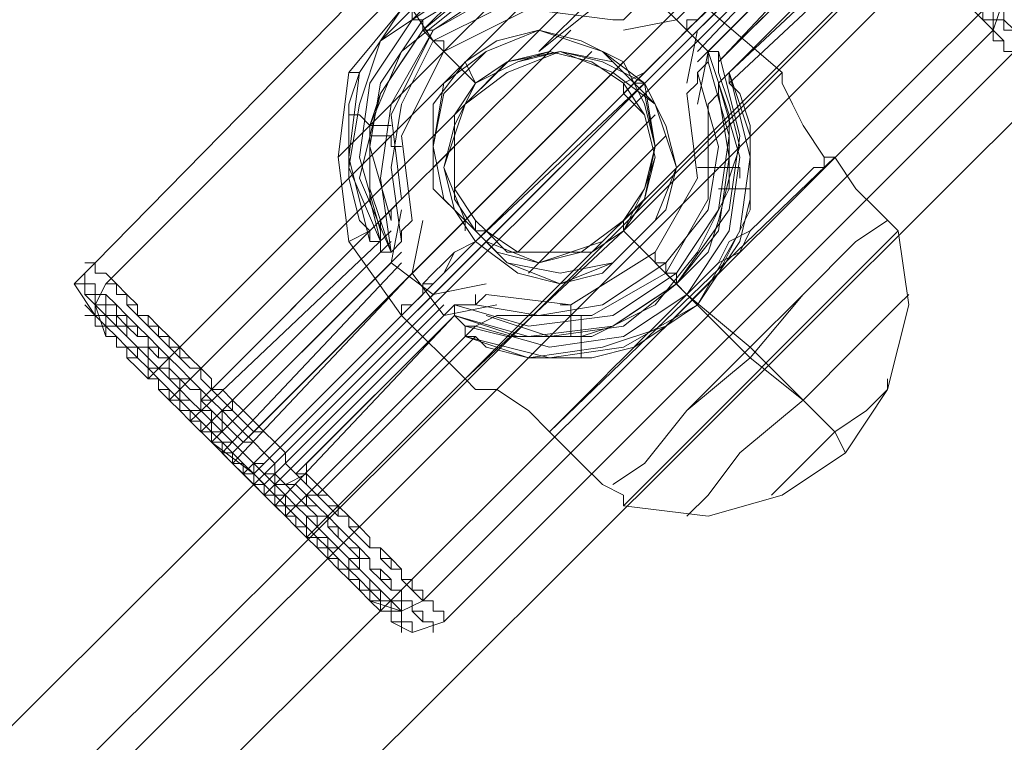
# Model space of a CAD drawing. Units: millimetres. Extents: x 2056 to 10436, y 1926 to 9131.
# Drawn here: x 5090 to 5169, y 6989 to 7047 of the extents above; entities that cross this region are included whole.
import ezdxf

# ---------------------------------------------------------------- set-up
doc = ezdxf.new("R2010")
doc.units = ezdxf.units.MM
doc.layers.add('net', color=251, linetype='Continuous', lineweight=9)

msp = doc.modelspace()

# ---------------------------------------------------------------- linework, layer by layer
at = {"layer": 'net', "flags": 128}
for points in [[(5633.518, 7524.313), (4395.182, 6289.339)], [(4906.321, 6808.045), (5104.724, 7005.607), (5154.325, 7055.208), (5177.864, 7079.588), (5202.244, 7103.127), (5225.784, 7126.666), (5249.323, 7151.046), (5297.242, 7198.125), (5344.321, 7245.204), (5392.24, 7293.123), (5419.983, 7320.025), (5447.726, 7345.246), (5504.893, 7394.846), (5561.219, 7444.447), (5588.962, 7468.827), (5615.023, 7494.888), (5634.359, 7514.224)], [(5645.288, 7513.384), (4406.111, 6277.569)], [(4916.41, 6806.363), (5114.813, 7003.926), (5164.413, 7053.526), (5187.953, 7077.066), (5212.333, 7100.605), (5235.872, 7124.144), (5259.411, 7147.684), (5306.49, 7194.762), (5353.569, 7241.841), (5402.329, 7289.76), (5430.071, 7316.662), (5457.814, 7341.883), (5514.981, 7391.484), (5571.307, 7441.084), (5599.05, 7465.464), (5625.952, 7491.526), (5645.288, 7510.862)], [(5145.077, 7072.862), (5143.396, 7073.703), (5140.874, 7072.862), (5096.317, 7027.465), (5094.636, 7025.783), (5096.317, 7023.261)], [(5097.158, 7021.58), (5096.317, 7024.102), (5097.158, 7025.783), (5142.555, 7071.181), (5145.077, 7072.021), (5146.759, 7071.181)], [(5100.521, 7018.217), (5150.122, 7067.818)], [(5151.803, 7066.137), (5102.202, 7016.536)], [(5118.175, 7029.146), (5119.016, 7029.146), (5119.016, 7029.987), (5119.016, 7030.828), (5119.857, 7031.668), (5120.697, 7032.509), (5119.857, 7039.235), (5123.219, 7045.96), (5129.104, 7049.323), (5136.67, 7048.482), (5137.511, 7048.482), (5138.352, 7049.323), (5139.193, 7050.163), (5139.193, 7051.004), (5150.962, 7062.774), (5151.803, 7063.615), (5152.644, 7063.615), (5153.484, 7064.455)], [(5140.874, 7048.482), (5143.396, 7045.96), (5158.528, 7060.252), (5155.166, 7062.774)], [(5156.847, 7061.933), (5156.006, 7061.092), (5155.166, 7060.252), (5154.325, 7059.411), (5108.928, 7014.014), (5108.087, 7013.173), (5107.246, 7012.332)], [(5138.352, 7045.96), (5142.555, 7046.801), (5156.847, 7061.092), (5159.369, 7058.57), (5145.077, 7044.279), (5142.555, 7046.801)], [(5157.688, 7060.252), (5108.087, 7010.651)], [(5144.237, 7044.279), (5158.528, 7059.411)], [(5144.237, 7043.438), (5159.369, 7058.57)], [(5160.21, 7057.73), (5145.918, 7043.438)], [(5105.565, 7014.014), (5104.724, 7014.014), (5103.884, 7014.854), (5103.884, 7015.695), (5103.043, 7016.536), (5102.202, 7016.536), (5101.362, 7017.377), (5101.362, 7018.217), (5100.521, 7019.058), (5099.68, 7019.899), (5098.839, 7019.899), (5098.839, 7020.739), (5097.999, 7020.739), (5097.999, 7021.58), (5097.158, 7021.58), (5097.158, 7022.421), (5096.317, 7022.421), (5097.158, 7022.421), (5097.158, 7021.58), (5097.999, 7021.58), (5097.999, 7020.739), (5098.839, 7020.739), (5098.839, 7019.899), (5099.68, 7019.899), (5100.521, 7019.058), (5101.362, 7018.217), (5101.362, 7017.377), (5102.202, 7016.536), (5103.043, 7016.536), (5103.884, 7015.695), (5103.884, 7014.854), (5104.724, 7014.014), (5105.565, 7014.014), (5106.406, 7013.173), (5107.246, 7012.332), (5107.246, 7011.492), (5108.087, 7010.651), (5108.928, 7009.81), (5109.768, 7009.81), (5110.609, 7008.97), (5111.45, 7008.129), (5111.45, 7007.288), (5112.29, 7006.448), (5113.131, 7006.448), (5113.972, 7005.607), (5114.813, 7004.766), (5114.813, 7003.926), (5115.653, 7003.926), (5116.494, 7003.085), (5116.494, 7002.244), (5117.335, 7002.244), (5117.335, 7001.403), (5118.175, 7001.403), (5119.016, 7000.563), (5119.016, 6999.722), (5119.857, 6999.722), (5119.857, 6998.881), (5120.697, 6998.881), (5120.697, 6998.041), (5120.697, 6998.881), (5119.857, 6998.881), (5119.857, 6999.722), (5119.016, 6999.722), (5119.016, 7000.563), (5118.175, 7000.563), (5118.175, 7001.403), (5117.335, 7001.403), (5117.335, 7002.244), (5116.494, 7002.244), (5116.494, 7003.085), (5115.653, 7003.926), (5114.813, 7003.926), (5113.972, 7004.766), (5113.972, 7005.607), (5113.131, 7006.448), (5112.29, 7007.288), (5111.45, 7007.288), (5126.582, 7022.421), (5132.467, 7020.739), (5138.352, 7021.58), (5143.396, 7024.943), (5146.759, 7029.987), (5147.599, 7035.872), (5145.918, 7041.757), (5161.05, 7056.889)], [(5157.688, 7055.208), (5145.918, 7043.438), (5158.528, 7056.889)], [(5160.21, 7055.208), (5146.759, 7042.597), (5148.44, 7035.872), (5147.599, 7029.987), (5144.237, 7024.102), (5138.352, 7020.739), (5132.467, 7019.899), (5125.742, 7021.58), (5125.742, 7022.421), (5126.582, 7022.421), (5128.264, 7023.261), (5135.83, 7023.261), (5141.715, 7026.624), (5145.077, 7032.509), (5145.077, 7040.075), (5145.918, 7040.916), (5145.918, 7041.757), (5146.759, 7042.597), (5146.759, 7041.757), (5147.599, 7040.916), (5148.44, 7038.394), (5148.44, 7035.031), (5148.44, 7032.509), (5147.599, 7029.146), (5145.918, 7026.624), (5144.237, 7024.102), (5141.715, 7022.421), (5139.193, 7020.739), (5135.83, 7019.899), (5133.308, 7019.899), (5130.786, 7019.899), (5127.423, 7020.739), (5126.582, 7021.58), (5114.813, 7009.81), (5113.972, 7008.97), (5113.131, 7008.97), (5113.131, 7008.129), (5112.29, 7008.129), (5111.45, 7008.129), (5111.45, 7007.288), (5112.29, 7006.448), (5113.131, 7005.607), (5113.972, 7005.607), (5113.972, 7004.766), (5114.813, 7003.926), (5115.653, 7003.926), (5115.653, 7003.085), (5116.494, 7002.244), (5117.335, 7001.403), (5118.175, 7000.563), (5119.016, 6999.722), (5119.857, 6999.722), (5119.857, 6998.881), (5119.857, 6999.722), (5119.016, 6999.722), (5118.175, 7000.563), (5118.175, 7001.403), (5117.335, 7001.403), (5117.335, 7002.244), (5116.494, 7002.244), (5115.653, 7003.085), (5114.813, 7003.926), (5114.813, 7004.766), (5113.972, 7004.766), (5113.131, 7005.607), (5112.29, 7006.448), (5112.29, 7007.288), (5111.45, 7007.288), (5110.609, 7008.129), (5109.768, 7008.97), (5108.928, 7009.81), (5108.928, 7010.651), (5108.087, 7010.651), (5107.246, 7011.492), (5106.406, 7012.332), (5105.565, 7013.173), (5105.565, 7014.014), (5104.724, 7014.014), (5103.884, 7014.854), (5103.043, 7015.695), (5103.043, 7016.536), (5102.202, 7016.536), (5101.362, 7017.377), (5101.362, 7018.217), (5100.521, 7018.217), (5099.68, 7019.058), (5098.839, 7019.899), (5098.839, 7020.739), (5097.999, 7020.739), (5097.999, 7021.58), (5097.158, 7021.58), (5097.999, 7021.58), (5097.999, 7020.739), (5098.839, 7020.739), (5098.839, 7019.899), (5099.68, 7019.058), (5100.521, 7018.217), (5101.362, 7018.217), (5101.362, 7017.377), (5102.202, 7016.536), (5103.043, 7016.536), (5103.043, 7015.695), (5103.884, 7014.854), (5104.724, 7014.014), (5105.565, 7014.014), (5106.406, 7014.014), (5106.406, 7015.695), (5107.246, 7015.695), (5106.406, 7016.536), (5105.565, 7017.377), (5104.724, 7018.217), (5104.724, 7019.058), (5103.884, 7019.899), (5103.043, 7019.899), (5102.202, 7020.739), (5102.202, 7021.58), (5101.362, 7021.58), (5100.521, 7022.421), (5100.521, 7023.261), (5099.68, 7023.261), (5099.68, 7024.102), (5098.839, 7024.102), (5098.839, 7024.943), (5097.999, 7024.943), (5097.999, 7025.783), (5097.158, 7025.783), (5097.999, 7025.783), (5097.999, 7024.943), (5098.839, 7024.943), (5098.839, 7024.102), (5099.68, 7023.261), (5100.521, 7022.421), (5101.362, 7022.421), (5101.362, 7021.58), (5102.202, 7020.739), (5103.043, 7020.739), (5103.043, 7019.899), (5103.884, 7019.058), (5104.724, 7019.058), (5105.565, 7018.217), (5105.565, 7017.377), (5106.406, 7016.536), (5107.246, 7015.695), (5108.087, 7014.854), (5108.928, 7014.014), (5109.768, 7014.014), (5110.609, 7013.173), (5111.45, 7012.332), (5111.45, 7011.492), (5112.29, 7010.651), (5113.131, 7009.81), (5113.972, 7008.97), (5114.813, 7008.129), (5115.653, 7008.129), (5116.494, 7007.288), (5116.494, 7006.448), (5117.335, 7005.607), (5118.175, 7004.766), (5119.016, 7004.766), (5119.016, 7003.926), (5119.857, 7003.085), (5120.697, 7003.085), (5120.697, 7002.244), (5121.538, 7001.403), (5122.379, 7000.563), (5123.219, 7000.563), (5123.219, 6999.722), (5124.06, 6999.722), (5124.06, 6998.881), (5124.06, 6999.722), (5123.219, 6999.722), (5123.219, 7000.563), (5122.379, 7000.563), (5121.538, 7001.403), (5120.697, 7002.244), (5120.697, 7003.085), (5119.857, 7003.085), (5119.016, 7003.926), (5119.016, 7004.766), (5118.175, 7004.766), (5117.335, 7005.607), (5116.494, 7006.448), (5116.494, 7007.288), (5115.653, 7007.288), (5114.813, 7008.129), (5113.972, 7008.97)], [(5112.29, 7010.651), (5124.901, 7023.261), (5125.742, 7022.421), (5129.104, 7021.58), (5131.626, 7021.58), (5134.989, 7021.58), (5137.511, 7022.421), (5140.033, 7024.102), (5142.555, 7025.783), (5145.077, 7028.306), (5145.918, 7030.828), (5146.759, 7034.19), (5147.599, 7036.712), (5146.759, 7040.075), (5145.918, 7042.597), (5145.918, 7043.438), (5157.688, 7055.208)], [(5113.131, 7005.607), (5162.732, 7055.208)], [(5164.413, 7053.526), (5114.813, 7003.926)], [(5131.626, 7051.845), (5128.264, 7048.482), (5124.06, 7044.279), (5119.857, 7040.075), (5116.494, 7036.712), (5115.653, 7035.872), (5116.494, 7036.712), (5119.857, 7040.075), (5124.06, 7044.279), (5128.264, 7048.482), (5131.626, 7051.845), (5133.308, 7053.526)], [(5125.742, 7051.004), (5124.06, 7049.323), (5121.538, 7046.801), (5119.016, 7045.119), (5117.335, 7042.597), (5116.494, 7042.597), (5117.335, 7042.597), (5119.016, 7045.119), (5121.538, 7046.801), (5124.06, 7049.323), (5125.742, 7051.004), (5126.582, 7051.845)], [(5139.193, 7050.163), (5133.308, 7051.845), (5126.582, 7051.004), (5120.697, 7047.641), (5117.335, 7042.597), (5116.494, 7035.872), (5118.175, 7029.146), (5118.175, 7029.987)], [(5139.193, 7049.323), (5133.308, 7051.004), (5126.582, 7050.163), (5121.538, 7046.801), (5118.175, 7041.757), (5117.335, 7035.872), (5119.016, 7029.987)], [(5127.423, 7050.163), (5122.379, 7045.96), (5119.016, 7040.916), (5117.335, 7034.19), (5119.857, 7028.306), (5120.697, 7029.146), (5120.697, 7029.987), (5121.538, 7030.828), (5120.697, 7037.553), (5124.06, 7044.279), (5130.786, 7047.641), (5137.511, 7046.801), (5138.352, 7046.801), (5139.193, 7047.641)], [(5167.776, 7050.163), (5168.617, 7048.482), (5167.776, 7045.96), (5122.379, 7000.563), (5120.697, 6999.722), (5118.175, 7000.563)], [(5137.511, 7049.323), (5132.467, 7050.163), (5126.582, 7049.323), (5122.379, 7046.801), (5119.016, 7041.757), (5118.175, 7036.712), (5119.857, 7030.828), (5119.857, 7031.668)], [(5140.874, 7048.482), (5134.989, 7050.163), (5129.945, 7050.163), (5124.901, 7047.641), (5120.697, 7044.279), (5118.175, 7038.394), (5118.175, 7033.35), (5119.857, 7028.306), (5119.016, 7034.19), (5119.857, 7040.075), (5123.219, 7045.96), (5128.264, 7049.323), (5134.148, 7050.163), (5140.033, 7048.482)], [(5123.219, 7049.323), (5119.016, 7045.119), (5117.335, 7040.075), (5116.494, 7035.031), (5119.016, 7029.146)], [(5120.697, 7029.146), (5119.857, 7035.031), (5120.697, 7040.075), (5123.219, 7045.119), (5128.264, 7047.641), (5133.308, 7049.323), (5139.193, 7047.641)], [(5119.857, 6998.881), (5121.538, 6998.041), (5124.06, 6998.881), (5169.457, 7044.279), (5170.298, 7046.801), (5169.457, 7048.482)], [(5124.06, 7044.279), (5124.06, 7045.119), (5123.219, 7045.119), (5122.379, 7045.96), (5124.901, 7048.482)], [(5123.219, 7045.96), (5122.379, 7045.96), (5122.379, 7046.801), (5121.538, 7046.801), (5121.538, 7047.641), (5120.697, 7047.641), (5119.016, 7045.119), (5117.335, 7042.597), (5116.494, 7040.075), (5116.494, 7036.712), (5116.494, 7034.19), (5117.335, 7030.828), (5118.175, 7029.987)], [(5166.095, 7047.641), (5166.935, 7046.801), (5167.776, 7045.96), (5167.776, 7045.119), (5168.617, 7045.119), (5168.617, 7044.279), (5169.457, 7044.279), (5168.617, 7044.279), (5168.617, 7045.119), (5167.776, 7045.96), (5166.935, 7046.801), (5166.095, 7047.641)], [(5166.935, 7047.641), (5166.935, 7046.801), (5167.776, 7046.801), (5167.776, 7045.96), (5167.776, 7046.801), (5166.935, 7046.801), (5166.935, 7047.641)], [(5167.776, 7047.641), (5167.776, 7046.801), (5168.617, 7046.801), (5168.617, 7045.96), (5169.457, 7045.96)], [(5169.457, 7045.96), (5168.617, 7046.801), (5167.776, 7046.801), (5167.776, 7047.641)], [(5168.617, 7047.641), (5168.617, 7046.801), (5168.617, 7047.641)], [(5106.406, 7015.695), (5119.016, 7028.306), (5119.016, 7029.146), (5118.175, 7032.509), (5118.175, 7035.031), (5118.175, 7038.394), (5119.016, 7040.916), (5120.697, 7043.438), (5122.379, 7045.96)], [(5123.219, 7035.031), (5134.148, 7045.96)], [(5143.396, 7041.757), (5144.237, 7045.96)], [(5138.352, 7040.916), (5138.352, 7041.757), (5135.83, 7043.438), (5132.467, 7044.279), (5129.945, 7043.438), (5126.582, 7041.757), (5124.901, 7039.235), (5124.901, 7035.872), (5124.901, 7032.509), (5126.582, 7029.987), (5127.423, 7029.987), (5126.582, 7030.828), (5124.901, 7033.35), (5124.901, 7035.872), (5124.901, 7039.235), (5126.582, 7041.757), (5129.104, 7043.438), (5132.467, 7044.279), (5135.83, 7043.438), (5138.352, 7041.757)], [(5124.901, 7023.261), (5129.945, 7021.58), (5135.83, 7021.58), (5140.874, 7024.102), (5144.237, 7028.306), (5146.759, 7033.35), (5146.759, 7039.235), (5145.077, 7044.279)], [(5135.83, 7044.279), (5124.901, 7033.35)], [(5144.237, 7040.075), (5145.077, 7044.279)], [(5145.918, 7044.279), (5145.918, 7043.438)], [(5109.768, 7008.97), (5124.901, 7024.102), (5130.786, 7022.421), (5137.511, 7023.261), (5142.555, 7026.624), (5145.918, 7031.668), (5146.759, 7037.553), (5145.077, 7043.438)], [(5138.352, 7043.438), (5125.742, 7030.828), (5125.742, 7029.987)], [(5126.582, 7041.757), (5125.742, 7043.438)], [(5146.759, 7042.597), (5148.44, 7037.553), (5148.44, 7031.668), (5145.918, 7026.624), (5141.715, 7022.421), (5136.67, 7020.739), (5130.786, 7019.899), (5125.742, 7021.58), (5113.131, 7008.97)], [(5144.237, 7042.597), (5145.918, 7036.712), (5145.077, 7031.668), (5141.715, 7027.465), (5136.67, 7024.102), (5131.626, 7023.261), (5126.582, 7024.102), (5126.582, 7024.943)], [(5126.582, 7029.146), (5140.033, 7041.757), (5139.193, 7041.757)], [(5145.918, 7040.916), (5146.759, 7035.872), (5145.918, 7029.987), (5142.555, 7025.783), (5138.352, 7022.421), (5132.467, 7021.58), (5127.423, 7023.261)], [(5119.857, 7038.394), (5119.016, 7038.394), (5118.175, 7038.394), (5117.335, 7039.235), (5116.494, 7039.235)], [(5129.945, 7028.306), (5140.874, 7039.235)], [(5120.697, 7036.712), (5119.857, 7036.712), (5119.857, 7037.553), (5119.016, 7037.553), (5118.175, 7037.553)], [(5141.715, 7037.553), (5130.786, 7026.624)], [(5144.237, 7035.031), (5145.077, 7035.031), (5145.918, 7035.031), (5146.759, 7035.031), (5147.599, 7035.031), (5147.599, 7034.19)], [(5145.918, 7033.35), (5146.759, 7033.35), (5147.599, 7033.35), (5148.44, 7033.35)], [(5120.697, 7031.668), (5119.857, 7027.465), (5105.565, 7013.173), (5108.928, 7010.651), (5123.219, 7024.943), (5119.857, 7027.465)], [(5122.379, 7030.828), (5121.538, 7026.624), (5124.06, 7023.261), (5128.264, 7024.102)], [(5126.582, 7029.987), (5126.582, 7030.828)], [(5138.352, 7030.828), (5138.352, 7029.987)], [(5118.175, 7029.987), (5105.565, 7017.377), (5104.724, 7018.217), (5104.724, 7019.058), (5103.884, 7019.899), (5103.043, 7020.739), (5102.202, 7021.58), (5101.362, 7021.58), (5101.362, 7022.421), (5100.521, 7023.261), (5099.68, 7023.261), (5099.68, 7024.102), (5098.839, 7024.943), (5097.999, 7025.783), (5097.158, 7026.624), (5096.317, 7026.624), (5096.317, 7027.465), (5095.477, 7027.465), (5096.317, 7027.465), (5096.317, 7026.624), (5097.158, 7026.624), (5097.999, 7025.783), (5098.839, 7024.943), (5099.68, 7024.102), (5099.68, 7023.261), (5100.521, 7023.261), (5101.362, 7022.421), (5102.202, 7021.58), (5102.202, 7020.739), (5103.043, 7020.739), (5103.884, 7019.899), (5104.724, 7019.058), (5105.565, 7018.217), (5105.565, 7017.377), (5106.406, 7017.377), (5107.246, 7016.536), (5108.087, 7015.695), (5108.928, 7014.854), (5109.768, 7014.014), (5110.609, 7013.173), (5111.45, 7012.332), (5111.45, 7011.492), (5112.29, 7010.651), (5113.131, 7010.651), (5113.972, 7009.81), (5114.813, 7008.97), (5115.653, 7008.129), (5115.653, 7007.288), (5116.494, 7007.288), (5117.335, 7006.448), (5118.175, 7005.607), (5118.175, 7004.766), (5119.016, 7004.766), (5119.016, 7003.926), (5119.857, 7003.926), (5120.697, 7003.085), (5120.697, 7002.244), (5121.538, 7002.244), (5121.538, 7001.403), (5122.379, 7001.403), (5122.379, 7000.563), (5122.379, 7001.403), (5121.538, 7001.403), (5121.538, 7002.244), (5120.697, 7002.244), (5120.697, 7003.085), (5119.857, 7003.085), (5119.857, 7003.926), (5119.016, 7004.766), (5118.175, 7004.766), (5118.175, 7005.607), (5117.335, 7006.448), (5116.494, 7006.448), (5116.494, 7007.288), (5115.653, 7008.129), (5114.813, 7008.97), (5113.972, 7008.97), (5113.131, 7009.81), (5113.131, 7010.651), (5113.131, 7011.492)], [(5119.857, 7029.987), (5103.884, 7014.854), (5105.565, 7013.173)], [(5119.857, 7029.146), (5104.724, 7014.014)], [(5121.538, 7026.624), (5107.246, 7011.492), (5105.565, 7013.173), (5120.697, 7028.306)], [(5119.016, 7028.306), (5119.857, 7028.306)], [(5140.874, 7028.306), (5140.874, 7027.465), (5141.715, 7027.465), (5141.715, 7026.624), (5142.555, 7026.624), (5142.555, 7025.783)], [(5106.406, 7012.332), (5120.697, 7027.465)], [(5111.45, 7009.81), (5112.29, 7009.81), (5113.131, 7008.97), (5113.972, 7008.129), (5114.813, 7007.288), (5114.813, 7006.448), (5115.653, 7006.448), (5116.494, 7005.607), (5117.335, 7004.766), (5117.335, 7003.926), (5118.175, 7003.926), (5118.175, 7003.085), (5119.016, 7003.085), (5119.857, 7002.244), (5119.857, 7001.403), (5120.697, 7001.403), (5120.697, 7000.563), (5121.538, 7000.563), (5120.697, 7000.563), (5120.697, 7001.403), (5119.857, 7001.403), (5119.857, 7002.244), (5119.016, 7002.244), (5119.016, 7003.085), (5118.175, 7003.085), (5118.175, 7003.926), (5117.335, 7004.766), (5116.494, 7005.607), (5115.653, 7006.448), (5114.813, 7006.448), (5114.813, 7007.288), (5113.972, 7008.129), (5113.131, 7008.97), (5112.29, 7009.81), (5111.45, 7009.81), (5110.609, 7010.651), (5110.609, 7011.492), (5109.768, 7012.332), (5108.928, 7013.173), (5108.087, 7014.014), (5107.246, 7014.854), (5106.406, 7015.695), (5105.565, 7016.536), (5104.724, 7016.536), (5104.724, 7017.377), (5103.884, 7018.217), (5103.043, 7019.058), (5102.202, 7019.899), (5101.362, 7019.899), (5101.362, 7020.739), (5100.521, 7021.58), (5099.68, 7022.421), (5098.839, 7023.261), (5097.999, 7024.102), (5097.158, 7024.943), (5096.317, 7024.943), (5096.317, 7025.783), (5095.477, 7025.783), (5095.477, 7026.624), (5095.477, 7025.783), (5096.317, 7025.783), (5096.317, 7024.943), (5097.158, 7024.943), (5097.158, 7024.102), (5097.999, 7024.102), (5097.999, 7023.261), (5098.839, 7023.261), (5099.68, 7022.421), (5100.521, 7021.58), (5101.362, 7020.739), (5101.362, 7019.899), (5102.202, 7019.899), (5103.043, 7019.058), (5103.884, 7018.217), (5104.724, 7017.377), (5105.565, 7016.536)], [(5141.715, 7026.624), (5142.555, 7025.783), (5143.396, 7024.943), (5144.237, 7024.102)], [(5110.609, 7009.81), (5111.45, 7008.97), (5112.29, 7008.129), (5113.131, 7007.288), (5113.972, 7006.448), (5114.813, 7005.607), (5115.653, 7004.766), (5116.494, 7003.926), (5117.335, 7003.926), (5117.335, 7003.085), (5118.175, 7002.244), (5119.016, 7001.403), (5119.857, 7000.563), (5120.697, 6999.722), (5120.697, 7000.563), (5119.857, 7000.563), (5119.016, 7001.403), (5118.175, 7002.244), (5117.335, 7003.085), (5116.494, 7003.926), (5115.653, 7004.766), (5114.813, 7005.607), (5113.972, 7006.448), (5113.972, 7007.288), (5113.131, 7007.288), (5112.29, 7008.129), (5111.45, 7008.97), (5110.609, 7009.81), (5110.609, 7010.651), (5109.768, 7010.651), (5108.928, 7011.492), (5108.087, 7012.332), (5107.246, 7013.173), (5106.406, 7014.014), (5105.565, 7014.854), (5105.565, 7015.695), (5104.724, 7015.695), (5103.884, 7016.536), (5103.043, 7017.377), (5102.202, 7018.217), (5102.202, 7019.058), (5101.362, 7019.058), (5100.521, 7019.899), (5099.68, 7020.739), (5098.839, 7021.58), (5097.999, 7022.421), (5097.158, 7023.261), (5096.317, 7024.102), (5096.317, 7024.943), (5095.477, 7024.943), (5095.477, 7025.783), (5094.636, 7025.783), (5095.477, 7025.783), (5095.477, 7024.943), (5096.317, 7024.102), (5097.158, 7024.102), (5097.158, 7023.261), (5097.999, 7023.261), (5097.999, 7022.421), (5098.839, 7022.421), (5098.839, 7021.58), (5099.68, 7020.739), (5100.521, 7020.739), (5100.521, 7019.899), (5101.362, 7019.058), (5102.202, 7018.217), (5103.043, 7018.217), (5103.043, 7017.377), (5103.884, 7016.536), (5104.724, 7015.695)], [(5123.219, 7024.943), (5127.423, 7025.783)], [(5113.131, 7008.129), (5113.972, 7008.129), (5114.813, 7007.288), (5114.813, 7006.448), (5115.653, 7005.607), (5116.494, 7004.766), (5117.335, 7004.766), (5118.175, 7003.926), (5118.175, 7003.085), (5119.016, 7002.244), (5119.857, 7001.403), (5120.697, 7001.403), (5120.697, 7000.563), (5121.538, 7000.563), (5121.538, 6999.722), (5122.379, 6999.722), (5122.379, 6998.881), (5123.219, 6998.881), (5123.219, 6998.041), (5123.219, 6998.881), (5122.379, 6998.881), (5121.538, 6999.722), (5121.538, 7000.563), (5120.697, 7000.563), (5120.697, 7001.403), (5119.857, 7001.403), (5119.857, 7002.244), (5119.016, 7002.244), (5118.175, 7003.085), (5118.175, 7003.926), (5117.335, 7003.926), (5116.494, 7004.766), (5115.653, 7005.607), (5115.653, 7006.448), (5114.813, 7007.288), (5113.972, 7007.288), (5113.131, 7008.129), (5112.29, 7008.97), (5111.45, 7009.81), (5110.609, 7010.651), (5110.609, 7011.492), (5109.768, 7012.332), (5108.928, 7013.173), (5108.087, 7013.173), (5107.246, 7014.014), (5106.406, 7014.854), (5105.565, 7015.695), (5104.724, 7016.536), (5104.724, 7017.377), (5103.884, 7017.377), (5103.043, 7018.217), (5102.202, 7019.058), (5102.202, 7019.899), (5101.362, 7019.899), (5100.521, 7020.739), (5100.521, 7021.58), (5099.68, 7021.58), (5099.68, 7022.421), (5098.839, 7022.421), (5098.839, 7023.261), (5097.999, 7023.261), (5097.999, 7024.102), (5097.158, 7024.102), (5097.158, 7024.943), (5096.317, 7024.943), (5097.158, 7024.943), (5097.158, 7024.102), (5097.999, 7024.102), (5097.999, 7023.261), (5098.839, 7022.421), (5099.68, 7021.58), (5100.521, 7021.58), (5100.521, 7020.739), (5101.362, 7020.739), (5102.202, 7019.899), (5102.202, 7019.058), (5103.043, 7018.217), (5103.884, 7018.217), (5104.724, 7017.377), (5104.724, 7016.536), (5105.565, 7015.695), (5106.406, 7014.854)], [(5160.21, 7024.102), (5156.847, 7020.739), (5152.644, 7016.536), (5147.599, 7012.332), (5145.077, 7008.97), (5143.396, 7007.288), (5145.077, 7008.97), (5147.599, 7012.332), (5152.644, 7016.536), (5156.847, 7020.739), (5160.21, 7024.102), (5161.05, 7024.943)], [(5112.29, 7008.129), (5113.131, 7007.288), (5113.131, 7006.448), (5113.972, 7005.607), (5114.813, 7005.607), (5115.653, 7004.766), (5116.494, 7003.926), (5116.494, 7003.085), (5117.335, 7003.085), (5118.175, 7002.244), (5119.016, 7001.403), (5119.016, 7000.563), (5119.857, 7000.563), (5119.857, 6999.722), (5120.697, 6999.722), (5120.697, 6998.881), (5121.538, 6998.881), (5121.538, 6998.041), (5121.538, 6998.881), (5120.697, 6998.881), (5120.697, 6999.722), (5119.857, 6999.722), (5119.857, 7000.563), (5119.016, 7000.563), (5119.016, 7001.403), (5118.175, 7001.403), (5118.175, 7002.244), (5117.335, 7003.085), (5116.494, 7003.085), (5116.494, 7003.926), (5115.653, 7004.766), (5114.813, 7004.766), (5114.813, 7005.607), (5113.972, 7006.448), (5113.131, 7007.288), (5112.29, 7008.129), (5111.45, 7008.129), (5110.609, 7008.97), (5110.609, 7009.81), (5109.768, 7010.651), (5108.928, 7011.492), (5108.087, 7012.332), (5107.246, 7013.173), (5106.406, 7013.173), (5105.565, 7014.014), (5105.565, 7014.854), (5104.724, 7015.695), (5103.884, 7016.536), (5103.043, 7016.536), (5103.043, 7017.377), (5102.202, 7018.217), (5101.362, 7019.058), (5100.521, 7019.058), (5100.521, 7019.899), (5099.68, 7020.739), (5098.839, 7021.58), (5097.999, 7022.421), (5097.158, 7022.421), (5097.158, 7023.261), (5096.317, 7023.261), (5096.317, 7024.102), (5096.317, 7023.261), (5097.158, 7023.261), (5097.158, 7022.421), (5097.999, 7022.421), (5098.839, 7021.58), (5099.68, 7020.739), (5100.521, 7019.899), (5101.362, 7019.058), (5102.202, 7018.217), (5103.043, 7017.377), (5103.043, 7016.536), (5103.884, 7016.536), (5104.724, 7015.695), (5105.565, 7014.854), (5106.406, 7014.014)], [(5109.768, 7009.81), (5124.06, 7024.102)], [(5133.308, 7024.102), (5134.148, 7024.102), (5134.148, 7023.261), (5134.148, 7022.421), (5134.148, 7021.58)], [(5124.06, 7023.261), (5109.768, 7008.97), (5107.246, 7011.492)], [(5124.901, 7023.261), (5110.609, 7008.129)], [(5134.989, 7023.261), (5134.989, 7022.421), (5134.989, 7021.58), (5134.989, 7020.739), (5134.989, 7019.899)], [(5125.742, 7021.58), (5126.582, 7021.58), (5114.813, 7009.81)], [(5106.406, 7018.217), (5105.565, 7017.377), (5104.724, 7016.536), (5104.724, 7015.695), (5103.884, 7015.695)], [(5159.369, 7017.377), (5157.688, 7015.695), (5155.166, 7014.014), (5152.644, 7011.492), (5150.962, 7009.81), (5150.122, 7008.97), (5150.962, 7009.81), (5152.644, 7011.492), (5155.166, 7014.014), (5157.688, 7015.695), (5159.369, 7017.377), (5159.369, 7018.217)], [(5107.246, 7015.695), (5107.246, 7016.536)], [(5108.928, 7010.651), (5110.609, 7008.97), (5110.609, 7009.81), (5111.45, 7009.81), (5113.131, 7010.651)], [(5111.45, 7007.288), (5109.768, 7008.97)]]:
    msp.add_lwpolyline(points, dxfattribs=at)
for points in [[(4400.226, 6283.454), (5639.403, 7518.428)], [(5156.847, 7061.933), (5107.246, 7012.332)], [(5156.006, 7057.73), (5156.847, 7057.73), (5156.847, 7058.57), (5157.688, 7058.57), (5157.688, 7059.411), (5108.928, 7010.651), (5108.928, 7011.492), (5109.768, 7011.492), (5110.609, 7012.332)], [(5150.962, 7042.597), (5138.352, 7029.987), (5125.742, 7018.217), (5120.697, 7023.261), (5116.494, 7029.146), (5115.653, 7035.872), (5116.494, 7042.597), (5120.697, 7047.641), (5126.582, 7051.845), (5133.308, 7053.526), (5140.033, 7051.845), (5145.077, 7047.641)], [(5146.759, 7041.757), (5159.369, 7053.526)], [(5131.626, 7044.279), (5135.83, 7047.641), (5138.352, 7051.004), (5140.033, 7051.845), (5138.352, 7051.004), (5135.83, 7048.482), (5131.626, 7044.279)], [(5126.582, 7041.757), (5123.219, 7045.119), (5121.538, 7047.641), (5120.697, 7047.641), (5121.538, 7047.641), (5123.219, 7045.119)], [(5127.423, 7029.987), (5129.945, 7028.306), (5132.467, 7028.306), (5135.83, 7028.306), (5138.352, 7029.987), (5140.033, 7032.509), (5140.874, 7035.872), (5140.033, 7039.235), (5138.352, 7040.916), (5140.033, 7042.597), (5140.874, 7043.438), (5141.715, 7044.279), (5142.555, 7045.119), (5143.396, 7045.96), (5144.237, 7046.801), (5145.077, 7047.641), (5144.237, 7046.801), (5143.396, 7046.801), (5143.396, 7045.96), (5142.555, 7045.119), (5141.715, 7044.279), (5140.874, 7043.438), (5140.033, 7042.597), (5138.352, 7041.757), (5140.033, 7039.235), (5140.874, 7035.872), (5140.033, 7033.35), (5138.352, 7029.987), (5135.83, 7028.306), (5132.467, 7028.306), (5129.104, 7028.306)], [(5123.219, 7036.712), (5124.06, 7040.916), (5127.423, 7044.279), (5131.626, 7045.96), (5136.67, 7044.279), (5140.033, 7040.916), (5140.874, 7036.712), (5140.033, 7032.509), (5136.67, 7029.146), (5131.626, 7027.465), (5127.423, 7029.146), (5124.06, 7032.509), (5123.219, 7036.712)], [(5125.742, 7043.438), (5128.264, 7045.119), (5131.626, 7045.96), (5134.989, 7045.119), (5138.352, 7043.438), (5140.033, 7040.075), (5140.874, 7036.712), (5140.033, 7033.35), (5138.352, 7030.828), (5134.989, 7028.306), (5131.626, 7027.465), (5128.264, 7028.306), (5125.742, 7030.828), (5123.219, 7033.35), (5123.219, 7036.712), (5123.219, 7040.075), (5125.742, 7043.438)], [(5140.874, 7036.712), (5140.033, 7041.757), (5136.67, 7044.279), (5131.626, 7045.96), (5127.423, 7044.279), (5124.06, 7041.757), (5123.219, 7036.712), (5124.06, 7032.509), (5127.423, 7029.146), (5131.626, 7027.465), (5136.67, 7029.146), (5140.033, 7032.509), (5140.874, 7036.712)], [(5142.555, 7035.031), (5140.874, 7040.075), (5137.511, 7043.438), (5133.308, 7044.279), (5129.104, 7043.438), (5125.742, 7040.075), (5124.06, 7035.031), (5125.742, 7030.828), (5129.104, 7027.465), (5133.308, 7026.624), (5137.511, 7027.465), (5140.874, 7030.828), (5142.555, 7035.031)], [(5126.582, 7041.757), (5124.901, 7038.394), (5124.06, 7035.031), (5124.901, 7031.668), (5126.582, 7029.146), (5129.945, 7026.624), (5133.308, 7025.783), (5136.67, 7026.624), (5139.193, 7029.146), (5141.715, 7031.668), (5142.555, 7035.031), (5141.715, 7038.394), (5140.033, 7041.757), (5136.67, 7043.438), (5133.308, 7044.279), (5129.945, 7043.438), (5126.582, 7041.757)], [(5142.555, 7035.031), (5140.874, 7040.075), (5137.511, 7042.597), (5133.308, 7044.279), (5129.104, 7042.597), (5125.742, 7040.075), (5124.06, 7035.031), (5125.742, 7030.828), (5129.104, 7027.465), (5133.308, 7025.783), (5137.511, 7027.465), (5140.874, 7030.828), (5142.555, 7035.031)], [(5127.423, 7024.943), (5134.148, 7024.102), (5140.874, 7028.306), (5144.237, 7034.19), (5143.396, 7040.916), (5144.237, 7041.757), (5144.237, 7042.597), (5145.077, 7043.438), (5145.077, 7044.279), (5145.918, 7044.279), (5147.599, 7037.553), (5146.759, 7031.668), (5142.555, 7025.783), (5137.511, 7022.421), (5130.786, 7021.58), (5124.901, 7023.261), (5124.901, 7024.102), (5126.582, 7024.102)], [(5154.325, 7035.872), (5152.644, 7038.394), (5151.803, 7040.075), (5150.962, 7041.757), (5150.962, 7042.597), (5150.962, 7041.757), (5151.803, 7040.075), (5152.644, 7038.394), (5154.325, 7035.872)], [(5124.901, 7036.712), (5120.697, 7032.509), (5118.175, 7029.987), (5116.494, 7029.146), (5118.175, 7029.987), (5120.697, 7032.509), (5124.901, 7036.712)], [(5132.467, 7014.014), (5133.308, 7014.854), (5134.148, 7015.695), (5134.989, 7016.536), (5135.83, 7017.377), (5136.67, 7018.217), (5137.511, 7019.058), (5138.352, 7019.899), (5140.033, 7021.58), (5140.874, 7022.421), (5142.555, 7024.102), (5143.396, 7024.943), (5145.077, 7026.624), (5145.918, 7027.465), (5147.599, 7028.306), (5148.44, 7029.987), (5149.281, 7030.828), (5150.122, 7031.668), (5151.803, 7033.35), (5152.644, 7034.19), (5153.484, 7035.031), (5154.325, 7035.031), (5154.325, 7035.872), (5154.325, 7035.031), (5153.484, 7035.031), (5152.644, 7034.19), (5151.803, 7033.35), (5150.122, 7031.668), (5149.281, 7030.828), (5148.44, 7029.987), (5146.759, 7029.146), (5145.918, 7027.465), (5145.077, 7026.624), (5143.396, 7024.943), (5142.555, 7024.102), (5140.874, 7022.421), (5140.033, 7021.58), (5138.352, 7019.899), (5137.511, 7019.058), (5136.67, 7018.217), (5135.83, 7017.377), (5134.989, 7016.536), (5134.148, 7015.695), (5133.308, 7014.854)], [(5132.467, 7014.014), (5155.166, 7035.872)], [(5154.325, 7035.872), (5155.166, 7035.872), (5156.847, 7033.35), (5158.528, 7031.668), (5160.21, 7029.987), (5158.528, 7031.668), (5156.847, 7033.35), (5155.166, 7035.872), (5154.325, 7035.872)], [(5137.511, 7009.81), (5140.033, 7011.492), (5143.396, 7015.695), (5148.44, 7019.899), (5152.644, 7024.943), (5156.847, 7029.146), (5159.369, 7030.828), (5156.847, 7029.146), (5152.644, 7024.943), (5148.44, 7020.739), (5143.396, 7015.695), (5140.033, 7011.492)], [(5106.406, 7018.217), (5118.175, 7029.987)], [(5127.423, 7029.987), (5126.582, 7029.146), (5124.901, 7028.306), (5124.06, 7027.465), (5123.219, 7026.624), (5122.379, 7025.783), (5122.379, 7024.943), (5121.538, 7024.102), (5120.697, 7024.102), (5120.697, 7023.261), (5120.697, 7024.102), (5121.538, 7024.102), (5122.379, 7024.943), (5122.379, 7025.783), (5123.219, 7025.783), (5124.06, 7026.624), (5124.901, 7028.306), (5126.582, 7029.146), (5127.423, 7029.987)], [(5143.396, 7024.943), (5138.352, 7029.987)], [(5156.006, 7012.332), (5159.369, 7017.377), (5161.05, 7024.102), (5160.21, 7029.987), (5138.352, 7008.129), (5145.077, 7007.288), (5150.962, 7008.97)], [(5119.016, 7028.306), (5107.246, 7016.536)], [(5156.006, 7012.332), (5155.166, 7014.014), (5152.644, 7016.536), (5148.44, 7020.739), (5143.396, 7024.943), (5148.44, 7019.899), (5152.644, 7016.536), (5155.166, 7014.014)], [(5103.884, 7015.695), (5103.043, 7015.695), (5102.202, 7016.536), (5102.202, 7017.377), (5101.362, 7018.217), (5100.521, 7018.217), (5100.521, 7019.058), (5099.68, 7019.899), (5098.839, 7019.899), (5098.839, 7020.739), (5097.999, 7020.739), (5097.999, 7021.58), (5097.158, 7021.58), (5097.158, 7022.421), (5096.317, 7022.421), (5096.317, 7023.261), (5095.477, 7023.261), (5096.317, 7023.261), (5096.317, 7022.421), (5097.158, 7022.421), (5097.158, 7021.58), (5097.999, 7021.58), (5097.999, 7020.739), (5098.839, 7020.739), (5098.839, 7019.899), (5099.68, 7019.899), (5100.521, 7019.058), (5101.362, 7018.217), (5102.202, 7017.377), (5102.202, 7016.536), (5103.043, 7016.536), (5103.884, 7015.695), (5104.724, 7014.854), (5104.724, 7014.014), (5105.565, 7014.014), (5106.406, 7013.173), (5107.246, 7012.332), (5108.087, 7011.492), (5108.087, 7010.651), (5108.928, 7009.81), (5109.768, 7009.81), (5110.609, 7008.97), (5111.45, 7008.129), (5111.45, 7007.288), (5112.29, 7007.288), (5113.131, 7006.448), (5113.131, 7005.607), (5113.972, 7005.607), (5114.813, 7004.766), (5114.813, 7003.926), (5115.653, 7003.926), (5115.653, 7003.085), (5116.494, 7003.085), (5116.494, 7002.244), (5117.335, 7002.244), (5117.335, 7001.403), (5118.175, 7001.403), (5118.175, 7000.563), (5118.175, 7001.403), (5117.335, 7001.403), (5117.335, 7002.244), (5116.494, 7002.244), (5116.494, 7003.085), (5115.653, 7003.085), (5115.653, 7003.926), (5114.813, 7003.926), (5114.813, 7004.766), (5113.972, 7005.607), (5113.131, 7005.607), (5113.131, 7006.448), (5112.29, 7007.288), (5111.45, 7007.288), (5111.45, 7008.129), (5110.609, 7008.97), (5111.45, 7008.97), (5111.45, 7008.129), (5112.29, 7007.288), (5113.131, 7006.448), (5113.972, 7005.607), (5114.813, 7004.766), (5115.653, 7003.926), (5116.494, 7003.085), (5117.335, 7002.244), (5118.175, 7001.403), (5119.016, 7000.563), (5118.175, 7001.403), (5117.335, 7002.244), (5116.494, 7003.085), (5115.653, 7003.926), (5114.813, 7004.766), (5113.972, 7005.607), (5113.131, 7006.448), (5112.29, 7007.288), (5111.45, 7008.129), (5111.45, 7008.97), (5110.609, 7008.97), (5109.768, 7009.81), (5108.928, 7010.651), (5108.087, 7011.492), (5107.246, 7012.332), (5106.406, 7013.173), (5105.565, 7014.014), (5104.724, 7014.854), (5103.884, 7015.695), (5103.043, 7016.536), (5102.202, 7017.377), (5101.362, 7018.217), (5100.521, 7019.058), (5099.68, 7019.899), (5098.839, 7020.739), (5097.999, 7021.58), (5097.158, 7022.421), (5096.317, 7023.261), (5095.477, 7024.102), (5096.317, 7023.261), (5097.158, 7022.421), (5097.999, 7021.58), (5098.839, 7020.739), (5099.68, 7020.739), (5099.68, 7019.899), (5100.521, 7019.058), (5101.362, 7018.217), (5102.202, 7017.377), (5103.043, 7016.536)], [(5124.901, 7023.261), (5113.131, 7011.492)], [(5113.131, 7005.607), (5113.131, 7006.448), (5112.29, 7006.448), (5112.29, 7007.288), (5111.45, 7007.288), (5111.45, 7008.129), (5110.609, 7008.129), (5110.609, 7008.97), (5109.768, 7008.97), (5109.768, 7009.81), (5108.928, 7009.81), (5108.928, 7010.651), (5108.087, 7011.492), (5107.246, 7011.492), (5107.246, 7012.332), (5106.406, 7012.332), (5106.406, 7013.173), (5105.565, 7014.014), (5104.724, 7014.854), (5103.884, 7014.854), (5103.884, 7015.695), (5103.043, 7015.695), (5103.043, 7016.536), (5102.202, 7017.377), (5101.362, 7017.377), (5101.362, 7018.217), (5100.521, 7018.217), (5101.362, 7018.217), (5101.362, 7017.377), (5102.202, 7017.377), (5103.043, 7016.536), (5103.043, 7015.695), (5103.884, 7015.695), (5103.884, 7014.854), (5104.724, 7014.854), (5105.565, 7014.014), (5106.406, 7013.173), (5106.406, 7012.332), (5107.246, 7012.332), (5107.246, 7011.492), (5108.087, 7011.492), (5108.928, 7010.651), (5108.928, 7009.81), (5109.768, 7009.81), (5109.768, 7008.97), (5110.609, 7008.97), (5110.609, 7008.129), (5111.45, 7008.129), (5111.45, 7007.288), (5112.29, 7007.288), (5112.29, 7006.448), (5113.131, 7006.448), (5113.131, 7005.607)], [(5132.467, 7014.014), (5130.786, 7015.695), (5128.264, 7017.377), (5126.582, 7017.377), (5125.742, 7018.217), (5126.582, 7017.377), (5128.264, 7017.377), (5130.786, 7015.695), (5132.467, 7014.014)], [(5114.813, 7003.926), (5114.813, 7004.766), (5113.972, 7004.766), (5113.972, 7005.607), (5113.131, 7005.607), (5112.29, 7006.448), (5111.45, 7007.288), (5110.609, 7008.129), (5109.768, 7008.97), (5109.768, 7009.81), (5108.928, 7009.81), (5108.928, 7010.651), (5108.087, 7010.651), (5107.246, 7011.492), (5107.246, 7012.332), (5106.406, 7012.332), (5106.406, 7013.173), (5105.565, 7013.173), (5105.565, 7014.014), (5104.724, 7014.014), (5104.724, 7014.854), (5103.884, 7014.854), (5103.884, 7015.695), (5103.043, 7015.695), (5103.043, 7016.536), (5102.202, 7016.536), (5103.043, 7016.536), (5103.043, 7015.695), (5103.884, 7014.854), (5104.724, 7014.854), (5104.724, 7014.014), (5105.565, 7014.014), (5105.565, 7013.173), (5106.406, 7013.173), (5106.406, 7012.332), (5107.246, 7012.332), (5107.246, 7011.492), (5108.087, 7010.651), (5108.928, 7010.651), (5108.928, 7009.81), (5109.768, 7009.81), (5109.768, 7008.97), (5110.609, 7008.129), (5111.45, 7007.288), (5112.29, 7006.448), (5113.131, 7005.607), (5113.972, 7005.607), (5113.972, 7004.766), (5114.813, 7004.766), (5114.813, 7003.926)], [(5132.467, 7014.014), (5134.989, 7011.492), (5136.67, 7009.81), (5138.352, 7008.97), (5138.352, 7008.129), (5138.352, 7008.97), (5136.67, 7009.81), (5134.989, 7011.492), (5132.467, 7014.014)]]:
    msp.add_lwpolyline(points, close=True, dxfattribs=at)

doc.saveas('drawing.dxf')
